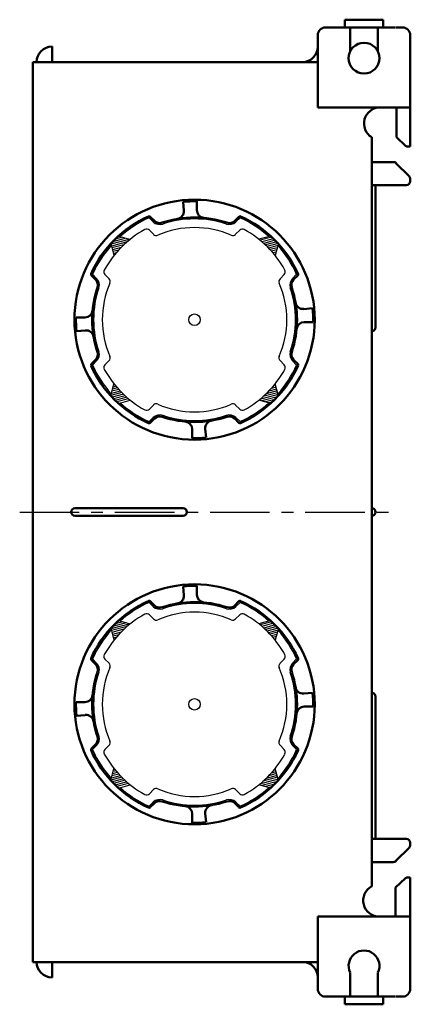
# Model space of a CAD drawing. Units: millimetres. Extents: x 92 to 372, y 40 to 461.
# Drawn here: x 285 to 336, y 333 to 461 of the extents above; entities that cross this region are included whole.
import ezdxf

# ---------------------------------------------------------------- set-up
doc = ezdxf.new("R2010")
doc.units = ezdxf.units.MM
doc.header["$LTSCALE"] = 0.243295
doc.linetypes.add('CENTER', pattern=[50.8, 31.75, -6.35, 6.35, -6.35])
for name, color, linetype in [('NoLayerName_001', 7, 'Continuous'), ('NoLayerName_002', 7, 'Continuous'), ('NoLayerName_006', 7, 'Continuous')]:
    doc.layers.add(name, color=color, linetype=linetype)

# ---------------------------------------------------------------- blocks, each defined once
blk = doc.blocks.new('*X2')
at = {"color": 7, "linetype": 'Continuous', "lineweight": 25}
for p, q in [((1.23, 1.41), (0.07, 1.11)), ((1.03, 1.62), (0.15, 1.38)), ((0.84, 1.83), (0.22, 1.66)), ((0.66, 2.04), (0.3, 1.94)), ((0.49, 2.25), (0.37, 2.22)), ((1.43, 1.21), (0, 0.83)), ((1.64, 1.01), (0.17, 0.61)), ((1.85, 0.81), (0.36, 0.41)), ((2.07, 0.61), (0.57, 0.2)), ((2.31, 0.41), (0.78, 0))]:
    blk.add_line(p, q, dxfattribs=at)
blk = doc.blocks.new('*X3')
at = {"color": 7, "linetype": 'Continuous', "lineweight": 25}
for p, q in [((1.53, 2.04), (0, 1.63)), ((1.74, 1.84), (0.23, 1.43)), ((1.95, 1.63), (0.46, 1.23)), ((2.15, 1.43), (0.67, 1.03)), ((2.34, 1.22), (0.88, 0.83)), ((2.29, 0.95), (1.09, 0.62)), ((2.22, 0.67), (1.28, 0.42)), ((2.14, 0.39), (1.47, 0.21)), ((2.07, 0.11), (1.65, 0))]:
    blk.add_line(p, q, dxfattribs=at)
blk = doc.blocks.new('*X4')
at = {"color": 7, "linetype": 'Continuous', "lineweight": 25}
for p, q in [((2.33, 1.33), (0.44, 0.82)), ((2.27, 1.57), (0.84, 1.18)), ((2.2, 1.81), (1.19, 1.54)), ((2.14, 2.05), (1.51, 1.88)), ((2.07, 2.29), (1.81, 2.22)), ((2.4, 1.08), (0, 0.44)), ((2.32, 0.8), (0.28, 0.26)), ((1.98, 0.46), (0.76, 0.13)), ((1.61, 0.1), (1.25, 0))]:
    blk.add_line(p, q, dxfattribs=at)
blk = doc.blocks.new('*X5')
at = {"color": 7, "linetype": 'Continuous', "lineweight": 25}
for p, q in [((1.23, 1.41), (0.07, 1.11)), ((1.03, 1.62), (0.15, 1.38)), ((0.84, 1.83), (0.22, 1.66)), ((0.66, 2.04), (0.3, 1.94)), ((0.49, 2.25), (0.37, 2.22)), ((1.43, 1.21), (0, 0.83)), ((1.64, 1.01), (0.17, 0.61)), ((1.85, 0.81), (0.36, 0.41)), ((2.07, 0.61), (0.57, 0.2)), ((2.31, 0.41), (0.78, 0))]:
    blk.add_line(p, q, dxfattribs=at)
blk = doc.blocks.new('*X6')
at = {"color": 7, "linetype": 'Continuous', "lineweight": 25}
for p, q in [((2.47, 2.11), (0, 1.45)), ((2.1, 1.75), (0.06, 1.21)), ((1.69, 1.38), (0.13, 0.97)), ((1.99, 2.24), (0.2, 1.76)), ((1.51, 2.37), (0.54, 2.11)), ((1.02, 2.5), (0.92, 2.47)), ((1.33, 1.03), (0.19, 0.72)), ((1, 0.68), (0.26, 0.48)), ((0.7, 0.34), (0.32, 0.24)), ((0.42, 0.01), (0.39, 0))]:
    blk.add_line(p, q, dxfattribs=at)
blk = doc.blocks.new('*X7')
at = {"color": 7, "linetype": 'Continuous', "lineweight": 25}
for p, q in [((1.53, 2.04), (0, 1.63)), ((1.74, 1.84), (0.23, 1.43)), ((1.95, 1.63), (0.46, 1.23)), ((2.15, 1.43), (0.67, 1.03)), ((2.34, 1.22), (0.88, 0.83)), ((2.29, 0.95), (1.09, 0.62)), ((2.22, 0.67), (1.28, 0.42)), ((2.14, 0.39), (1.47, 0.21)), ((2.07, 0.11), (1.65, 0))]:
    blk.add_line(p, q, dxfattribs=at)
blk = doc.blocks.new('*X8')
at = {"color": 7, "linetype": 'Continuous', "lineweight": 25}
for p, q in [((2.33, 1.33), (0.44, 0.82)), ((2.27, 1.57), (0.84, 1.18)), ((2.2, 1.81), (1.19, 1.54)), ((2.14, 2.05), (1.51, 1.88)), ((2.07, 2.29), (1.81, 2.22)), ((2.4, 1.08), (0, 0.44)), ((2.32, 0.8), (0.28, 0.26)), ((1.98, 0.46), (0.76, 0.13)), ((1.61, 0.1), (1.25, 0))]:
    blk.add_line(p, q, dxfattribs=at)
blk = doc.blocks.new('*X9')
at = {"color": 7, "linetype": 'Continuous', "lineweight": 25}
for p, q in [((1.23, 1.41), (0.07, 1.11)), ((1.03, 1.62), (0.15, 1.38)), ((0.84, 1.83), (0.22, 1.66)), ((0.66, 2.04), (0.3, 1.94)), ((0.49, 2.25), (0.37, 2.22)), ((1.43, 1.21), (0, 0.83)), ((1.64, 1.01), (0.17, 0.61)), ((1.85, 0.81), (0.36, 0.41)), ((2.07, 0.61), (0.57, 0.2)), ((2.31, 0.41), (0.78, 0))]:
    blk.add_line(p, q, dxfattribs=at)
blk = doc.blocks.new('*X10')
at = {"color": 7, "linetype": 'Continuous', "lineweight": 25}
for p, q in [((2.47, 2.11), (0, 1.45)), ((2.1, 1.75), (0.06, 1.21)), ((1.69, 1.38), (0.13, 0.97)), ((1.99, 2.24), (0.2, 1.76)), ((1.51, 2.37), (0.54, 2.11)), ((1.02, 2.5), (0.92, 2.47)), ((1.33, 1.03), (0.19, 0.72)), ((1, 0.68), (0.26, 0.48)), ((0.7, 0.34), (0.32, 0.24)), ((0.42, 0.01), (0.39, 0))]:
    blk.add_line(p, q, dxfattribs=at)

msp = doc.modelspace()

# ---------------------------------------------------------------- linework, layer by layer
at = {"layer": 'NoLayerName_001', "color": 4, "linetype": 'Continuous', "lineweight": 50}
for p, q in [((332.55, 461.34), (327.55, 461.34)), ((327.55, 461.34), (327.55, 460.34)), ((332.55, 460.34), (332.55, 461.34)), ((325.05, 460.34), (334.05, 460.34)), ((328.25, 460.34), (328.25, 457.24)), ((331.85, 460.34), (331.85, 457.24)), ((334.15, 460.34), (335.05, 460.34)), ((324.05, 457.84), (324.05, 459.34)), ((336.05, 444.84), (336.05, 459.34)), ((289.55, 457.84), (289.55, 455.84)), ((324.05, 457.84), (324.05, 449.94)), ((287.05, 338.84), (287.05, 455.84)), ((324.05, 455.84), (287.05, 455.84)), ((332.15, 449.94), (324.05, 449.94)), ((332.15, 449.94), (336.05, 449.94)), ((334.25, 446.08), (334.25, 449.94)), ((331.05, 397.34), (331.05, 446.05)), ((334.25, 446.08), (335.45, 444.94)), ((335.75, 444.84), (336.05, 444.84)), ((331.05, 442.84), (333.85, 442.84)), ((335.91, 440.99), (334.2, 442.7)), ((336.05, 440.64), (336.05, 440.34)), ((335.55, 439.84), (331.05, 439.84)), ((331.55, 439.84), (331.55, 421.34)), ((292.55, 397.84), (306.55, 397.84)), ((292.55, 396.84), (306.55, 396.84)), ((331.05, 348.69), (331.05, 397.34)), ((331.55, 354.84), (331.55, 373.34)), ((335.55, 354.84), (331.05, 354.84)), ((335.91, 353.7), (334.2, 351.99)), ((336.05, 354.05), (336.05, 354.34)), ((331.05, 351.84), (333.85, 351.84)), ((334.15, 348.51), (335.45, 349.74)), ((335.75, 349.84), (336.05, 349.84)), ((336.05, 349.84), (336.05, 344.74)), ((334.15, 348.51), (334.15, 344.74)), ((324.05, 336.84), (324.05, 344.74)), ((332.05, 344.74), (324.05, 344.74)), ((331.05, 344.74), (331.05, 345)), ((332.05, 344.74), (336.05, 344.74)), ((336.05, 335.34), (336.05, 344.74)), ((324.05, 338.84), (287.05, 338.84)), ((289.55, 336.84), (289.55, 338.84)), ((324.05, 336.84), (324.05, 335.34)), ((328.25, 337.44), (328.25, 334.34)), ((331.85, 337.44), (331.85, 334.34)), ((325.05, 334.34), (334.05, 334.34)), ((327.55, 333.34), (327.55, 334.34)), ((332.55, 334.34), (332.55, 333.34)), ((334.15, 334.34), (335.05, 334.34)), ((332.55, 333.34), (327.55, 333.34))]:
    msp.add_line(p, q, dxfattribs=at)
msp.add_circle((330.05, 456.34), 2, dxfattribs=at)
at = {"layer": 'NoLayerName_001', "color": 8, "linetype": 'Continuous', "lineweight": 25}
for centre in [(308.05, 422.34), (308.05, 372.34)]:
    msp.add_circle(centre, 0.75, dxfattribs=at)
at = {"layer": 'NoLayerName_001', "color": 4, "linetype": 'Continuous', "lineweight": 50}
for centre, radius, start, end in [((325.05, 459.34), 1, 90, 180), ((335.05, 459.34), 1, 0, 90), ((289.55, 455.84), 2, 90, 180), ((322.05, 457.84), 2, 270, 0), ((332.15, 447.84), 2.1, 90, 238.4119), ((335.75, 445.34), 0.5, 233.1, 270), ((333.85, 442.34), 0.5, 45, 90), ((335.55, 440.34), 0.5, 270, 0), ((335.55, 440.64), 0.5, 360, 45), ((331.05, 421.34), 0.5, 270, 0), ((292.55, 397.34), 0.5, 90, 180), ((292.55, 397.34), 0.5, 180, 270), ((306.55, 397.34), 0.5, 0, 90), ((306.55, 397.34), 0.5, 270, 0), ((331.05, 397.34), 0.5, 270, 90), ((331.05, 373.34), 0.5, 0, 90), ((335.55, 354.34), 0.5, 0, 90), ((335.55, 354.05), 0.5, 315, 0), ((333.85, 352.34), 0.5, 270, 315), ((335.75, 349.34), 0.5, 90, 126.9), ((332.05, 346.84), 2.1, 118.4369, 270), ((330.05, 338.34), 2, 334.1581, 205.8419), ((289.55, 338.84), 2, 180, 270), ((322.05, 336.84), 2, 0, 90), ((325.05, 335.34), 1, 180, 270), ((335.05, 335.34), 1, 270, 0)]:
    msp.add_arc(centre, radius, start, end, dxfattribs=at)
at = {"layer": 'NoLayerName_002', "color": 30, "linetype": 'CENTER', "lineweight": 25}
msp.add_line((285.35, 397.34), (334.15, 397.34), dxfattribs=at)
at = {"layer": 'NoLayerName_006', "color": 7, "linetype": 'Continuous', "lineweight": 50}
for p, q in [((306.67, 436.53), (306.57, 437.67)), ((308.35, 436.58), (308.35, 437.74)), ((322.24, 423.73), (323.38, 423.83)), ((293.81, 422.64), (292.66, 422.64)), ((322.29, 422.04), (323.45, 422.04)), ((293.87, 420.95), (292.73, 420.86)), ((307.75, 408.1), (307.75, 406.95)), ((309.44, 408.16), (309.54, 407.01)), ((306.67, 386.53), (306.57, 387.67)), ((308.35, 386.58), (308.35, 387.74)), ((322.24, 373.73), (323.38, 373.83)), ((293.81, 372.64), (292.66, 372.64)), ((322.29, 372.04), (323.45, 372.04)), ((293.87, 370.95), (292.73, 370.86)), ((307.75, 358.1), (307.75, 356.95)), ((309.44, 358.16), (309.54, 357.01))]:
    msp.add_line(p, q, dxfattribs=at)
at = {"layer": 'NoLayerName_006', "color": 8, "linetype": 'Continuous', "lineweight": 25}
for p, q in [((302.69, 435.06), (302.16, 435.59)), ((313.42, 435.06), (313.95, 435.59)), ((302.19, 433.98), (302.73, 433.44)), ((313.38, 433.44), (313.92, 433.98)), ((295.33, 427.71), (294.81, 428.24)), ((296.96, 427.67), (296.42, 428.21)), ((319.69, 428.21), (319.15, 427.67)), ((321.3, 428.24), (320.77, 427.71)), ((295.33, 416.98), (294.81, 416.45)), ((296.42, 416.48), (296.96, 417.02)), ((319.15, 417.02), (319.69, 416.48)), ((320.77, 416.98), (321.3, 416.45)), ((302.73, 411.25), (302.19, 410.71)), ((313.92, 410.71), (313.38, 411.25)), ((302.69, 409.62), (302.16, 409.09)), ((313.42, 409.62), (313.95, 409.09)), ((302.69, 385.06), (302.16, 385.59)), ((313.42, 385.06), (313.95, 385.59)), ((302.19, 383.98), (302.73, 383.44)), ((313.38, 383.44), (313.92, 383.98)), ((295.33, 377.71), (294.81, 378.24)), ((296.96, 377.67), (296.42, 378.21)), ((319.69, 378.21), (319.15, 377.67)), ((321.3, 378.24), (320.77, 377.71)), ((295.33, 366.98), (294.81, 366.45)), ((296.42, 366.48), (296.96, 367.02)), ((319.15, 367.02), (319.69, 366.48)), ((320.77, 366.98), (321.3, 366.45)), ((302.73, 361.25), (302.19, 360.71)), ((313.92, 360.71), (313.38, 361.25)), ((302.69, 359.62), (302.16, 359.09)), ((313.42, 359.62), (313.95, 359.09))]:
    msp.add_line(p, q, dxfattribs=at)
at = {"layer": 'NoLayerName_006', "color": 3, "linetype": 'Continuous', "lineweight": 50}
for p, q in [((302.83, 435.2), (302.3, 435.73)), ((313.28, 435.2), (313.81, 435.73)), ((295.19, 427.57), (294.66, 428.09)), ((321.44, 428.09), (320.91, 427.57)), ((295.19, 417.12), (294.66, 416.59)), ((321.44, 416.59), (320.91, 417.12)), ((302.83, 409.48), (302.3, 408.95)), ((313.28, 409.48), (313.81, 408.95)), ((302.83, 385.2), (302.3, 385.73)), ((313.28, 385.2), (313.81, 385.73)), ((295.19, 377.57), (294.66, 378.09)), ((321.44, 378.09), (320.91, 377.57)), ((295.19, 367.12), (294.66, 366.59)), ((321.44, 366.59), (320.91, 367.12)), ((302.83, 359.48), (302.3, 358.95)), ((313.28, 359.48), (313.81, 358.95))]:
    msp.add_line(p, q, dxfattribs=at)
at = {"layer": 'NoLayerName_006', "color": 7, "linetype": 'Continuous', "lineweight": 25}
for p, q in [((298.17, 433.22), (299.71, 432.8)), ((317.94, 433.22), (316.39, 432.8)), ((297.18, 432.23), (297.59, 430.68)), ((318.93, 432.23), (318.52, 430.68)), ((297.18, 412.45), (297.59, 414)), ((297.18, 412.45), (297.59, 414)), ((318.93, 412.45), (318.52, 414)), ((298.17, 411.46), (299.71, 411.88)), ((298.17, 411.46), (299.71, 411.88)), ((317.94, 411.46), (316.39, 411.88)), ((298.17, 383.22), (299.71, 382.8)), ((317.94, 383.22), (316.39, 382.8)), ((297.18, 382.23), (297.59, 380.68)), ((318.93, 382.23), (318.52, 380.68)), ((297.18, 362.45), (297.59, 364)), ((318.93, 362.45), (318.52, 364)), ((298.17, 361.46), (299.71, 361.88)), ((298.17, 361.46), (299.71, 361.88)), ((317.94, 361.46), (316.39, 361.88))]:
    msp.add_line(p, q, dxfattribs=at)
at = {"layer": 'NoLayerName_006', "color": 3, "linetype": 'Continuous', "lineweight": 50}
for centre in [(308.05, 422.34), (308.05, 372.34)]:
    msp.add_circle(centre, 15.6, dxfattribs=at)
at = {"layer": 'NoLayerName_006', "color": 7, "linetype": 'Continuous', "lineweight": 50}
for centre, radius, start, end in [((305.67, 436.44), 1, 279.5972, 4.7797), ((308.05, 422.34), 15.4, 88.8838, 95.5273), ((309.35, 436.58), 1, 180, 264.7841), ((322.15, 424.73), 1, 189.5972, 274.7797), ((308.05, 422.34), 15.4, 358.8838, 5.5273), ((308.05, 422.34), 15.4, 178.8838, 185.5273), ((293.81, 423.64), 1, 270, 354.7841), ((322.29, 421.04), 1, 90, 174.7841), ((293.95, 419.96), 1, 9.5972, 94.7797), ((306.75, 408.1), 1, 0, 84.7841), ((310.44, 408.24), 1, 99.5972, 184.7797), ((308.05, 422.34), 15.4, 268.8838, 275.5273), ((308.05, 372.34), 15.4, 88.8838, 95.5273), ((309.35, 386.58), 1, 180, 264.7841), ((305.67, 386.44), 1, 279.5972, 4.7797), ((322.15, 374.73), 1, 189.5972, 274.7797), ((308.05, 372.34), 15.4, 358.8838, 5.5273), ((308.05, 372.34), 15.4, 178.8838, 185.5273), ((293.81, 373.64), 1, 270, 354.7841), ((322.29, 371.04), 1, 90, 174.7841), ((293.95, 369.96), 1, 9.5972, 94.7797), ((306.75, 358.1), 1, 0, 84.7841), ((310.44, 358.24), 1, 99.5972, 184.7797), ((308.05, 372.34), 15.4, 268.8838, 275.5273)]:
    msp.add_arc(centre, radius, start, end, dxfattribs=at)
at = {"layer": 'NoLayerName_006', "color": 3, "linetype": 'Continuous', "lineweight": 50}
for centre, radius, start, end in [((308.05, 422.34), 14.7, 113.9845, 156.0155), ((302.16, 435.59), 0.2, 45, 113.9845), ((303.54, 435.91), 1, 225, 288.4132), ((308.05, 422.34), 13.3, 71.5868, 108.4132), ((312.57, 435.91), 1, 251.5868, 315), ((313.95, 435.59), 0.2, 66.0155, 135), ((308.05, 422.34), 14.7, 23.9845, 66.0155), ((294.81, 428.24), 0.2, 156.0155, 225), ((294.49, 426.86), 1, 341.5868, 45), ((321.62, 426.86), 1, 135, 198.4132), ((321.3, 428.24), 0.2, 315, 23.9845), ((308.05, 422.34), 13.3, 161.5868, 198.4132), ((308.05, 422.34), 13.3, 341.5868, 18.4132), ((294.49, 417.83), 1, 315, 18.4132), ((321.62, 417.83), 1, 161.5868, 225), ((294.81, 416.45), 0.2, 135, 203.9845), ((308.05, 422.34), 14.7, 203.9845, 246.0155), ((308.05, 422.34), 14.7, 293.9845, 336.0155), ((321.3, 416.45), 0.2, 336.0155, 45), ((303.54, 408.77), 1, 71.5868, 135), ((308.05, 422.34), 13.3, 251.5868, 288.4132), ((312.57, 408.77), 1, 45, 108.4132), ((302.16, 409.09), 0.2, 246.0155, 315), ((313.95, 409.09), 0.2, 225, 293.9845), ((308.05, 372.34), 14.7, 113.9845, 156.0155), ((302.16, 385.59), 0.2, 45, 113.9845), ((308.05, 372.34), 13.3, 71.5868, 108.4132), ((313.95, 385.59), 0.2, 66.0155, 135), ((308.05, 372.34), 14.7, 23.9845, 66.0155), ((303.54, 385.91), 1, 225, 288.4132), ((312.57, 385.91), 1, 251.5868, 315), ((294.81, 378.24), 0.2, 156.0155, 225), ((321.3, 378.24), 0.2, 315, 23.9845), ((308.05, 372.34), 13.3, 161.5868, 198.4132), ((294.49, 376.86), 1, 341.5868, 45), ((321.62, 376.86), 1, 135, 198.4132), ((308.05, 372.34), 13.3, 341.5868, 18.4132), ((294.49, 367.83), 1, 315, 18.4132), ((321.62, 367.83), 1, 161.5868, 225), ((294.81, 366.45), 0.2, 135, 203.9845), ((308.05, 372.34), 14.7, 203.9845, 246.0155), ((308.05, 372.34), 14.7, 293.9845, 336.0155), ((321.3, 366.45), 0.2, 336.0155, 45), ((303.54, 358.77), 1, 71.5868, 135), ((308.05, 372.34), 13.3, 251.5868, 288.4132), ((312.57, 358.77), 1, 45, 108.4132), ((302.16, 359.09), 0.2, 246.0155, 315), ((313.95, 359.09), 0.2, 225, 293.9845)]:
    msp.add_arc(centre, radius, start, end, dxfattribs=at)
at = {"layer": 'NoLayerName_006', "color": 8, "linetype": 'Continuous', "lineweight": 25}
for centre, radius, start, end in [((308.05, 422.34), 14.5, 113.9845, 131.762), ((308.05, 422.34), 13.1, 71.5868, 108.4132), ((308.05, 422.34), 14.5, 48.238, 66.0155), ((308.05, 422.34), 13.38, 118.8633, 151.1367), ((301.84, 433.62), 0.5, 45, 118.8633), ((303.54, 435.91), 1.2, 225, 288.4132), ((308.05, 422.34), 11.98, 66.5288, 113.4712), ((312.57, 435.91), 1.2, 251.5868, 315), ((314.27, 433.62), 0.5, 61.1367, 135), ((308.05, 422.34), 13.38, 28.8633, 61.1367), ((303.08, 433.79), 0.5, 225, 293.4712), ((313.02, 433.79), 0.5, 246.5288, 315), ((308.05, 422.34), 14.5, 138.238, 156.0155), ((308.05, 422.34), 14.5, 23.9845, 41.762), ((296.77, 428.56), 0.5, 151.1367, 225), ((319.33, 428.56), 0.5, 315, 28.8633), ((294.49, 426.86), 1.2, 341.5868, 45), ((296.61, 427.31), 0.5, 336.5288, 45), ((319.5, 427.31), 0.5, 135, 203.4712), ((321.62, 426.86), 1.2, 135, 198.4132), ((308.05, 422.34), 13.1, 161.5868, 198.4132), ((308.05, 422.34), 11.98, 156.5288, 203.4712), ((308.05, 422.34), 11.98, 336.5288, 23.4712), ((308.05, 422.34), 13.1, 341.5868, 18.4132), ((294.49, 417.83), 1.2, 315, 18.4132), ((296.61, 417.37), 0.5, 315, 23.4712), ((319.5, 417.37), 0.5, 156.5288, 225), ((321.62, 417.83), 1.2, 161.5868, 225), ((308.05, 422.34), 13.1, 341.5868, 341.7316), ((308.05, 422.34), 14.5, 203.9845, 221.762), ((296.77, 416.13), 0.5, 135, 208.8633), ((308.05, 422.34), 14.5, 318.238, 336.0155), ((319.33, 416.13), 0.5, 331.1367, 45), ((308.05, 422.34), 13.38, 208.8633, 241.1367), ((308.05, 422.34), 13.38, 298.8633, 331.1367), ((308.05, 422.34), 14.5, 228.238, 246.0155), ((303.08, 410.9), 0.5, 66.5288, 135), ((308.05, 422.34), 11.98, 246.5288, 293.4712), ((313.02, 410.9), 0.5, 45, 113.4712), ((308.05, 422.34), 14.5, 293.9845, 311.762), ((301.84, 411.06), 0.5, 241.1367, 315), ((303.54, 408.77), 1.2, 71.5868, 135), ((308.05, 422.34), 13.1, 251.5868, 288.4132), ((312.57, 408.77), 1.2, 45, 108.4132), ((314.27, 411.06), 0.5, 225, 298.8633), ((308.05, 372.34), 14.5, 113.9845, 131.762), ((308.05, 372.34), 13.1, 71.5868, 108.4132), ((308.05, 372.34), 14.5, 48.238, 66.0155), ((308.05, 372.34), 13.38, 118.8633, 151.1367), ((301.84, 383.62), 0.5, 45, 118.8633), ((303.54, 385.91), 1.2, 225, 288.4132), ((308.05, 372.34), 11.98, 66.5288, 113.4712), ((312.57, 385.91), 1.2, 251.5868, 315), ((314.27, 383.62), 0.5, 61.1367, 135), ((308.05, 372.34), 13.38, 28.8633, 61.1367), ((303.08, 383.79), 0.5, 225, 293.4712), ((313.02, 383.79), 0.5, 246.5288, 315), ((308.05, 372.34), 14.5, 138.238, 156.0155), ((308.05, 372.34), 14.5, 23.9845, 41.762), ((294.49, 376.86), 1.2, 341.5868, 45), ((296.77, 378.56), 0.5, 151.1367, 225), ((296.61, 377.31), 0.5, 336.5288, 45), ((319.5, 377.31), 0.5, 135, 203.4712), ((319.33, 378.56), 0.5, 315, 28.8633), ((321.62, 376.86), 1.2, 135, 198.4132), ((308.05, 372.34), 13.1, 161.5868, 198.4132), ((308.05, 372.34), 11.98, 156.5288, 203.4712), ((308.05, 372.34), 11.98, 336.5288, 23.4712), ((308.05, 372.34), 13.1, 341.5868, 18.4132), ((294.49, 367.83), 1.2, 315, 18.4132), ((296.61, 367.37), 0.5, 315, 23.4712), ((319.5, 367.37), 0.5, 156.5288, 225), ((321.62, 367.83), 1.2, 161.5868, 225), ((308.05, 372.34), 13.1, 341.5868, 341.7316), ((308.05, 372.34), 13.1, 341.5868, 341.7316), ((308.05, 372.34), 14.5, 203.9845, 221.762), ((296.77, 366.13), 0.5, 135, 208.8633), ((308.05, 372.34), 14.5, 318.238, 336.0155), ((319.33, 366.13), 0.5, 331.1367, 45), ((308.05, 372.34), 13.38, 208.8633, 241.1367), ((308.05, 372.34), 13.38, 298.8633, 331.1367), ((308.05, 372.34), 14.5, 228.238, 246.0155), ((303.08, 360.9), 0.5, 66.5288, 135), ((308.05, 372.34), 11.98, 246.5288, 293.4712), ((313.02, 360.9), 0.5, 45, 113.4712), ((308.05, 372.34), 14.5, 293.9845, 311.762), ((301.84, 361.06), 0.5, 241.1367, 315), ((303.54, 358.77), 1.2, 71.5868, 135), ((308.05, 372.34), 13.1, 251.5868, 288.4132), ((312.57, 358.77), 1.2, 45, 108.4132), ((314.27, 361.06), 0.5, 225, 298.8633)]:
    msp.add_arc(centre, radius, start, end, dxfattribs=at)

# ---------------------------------------------------------------- block references
at = {"layer": 'NoLayerName_006', "color": 7, "linetype": 'Continuous', "lineweight": 25}
for name, p in [('*X6', (297.2, 430.71)), ('*X3', (316.57, 431.03)), ('*X2', (297.18, 411.65)), ('*X5', (297.18, 411.65)), ('*X4', (316.49, 411.52)), ('*X10', (297.2, 380.71)), ('*X7', (316.57, 381.03)), ('*X9', (297.18, 361.65)), ('*X8', (316.49, 361.52))]:
    msp.add_blockref(name, p, dxfattribs=at)

doc.saveas('drawing.dxf')
